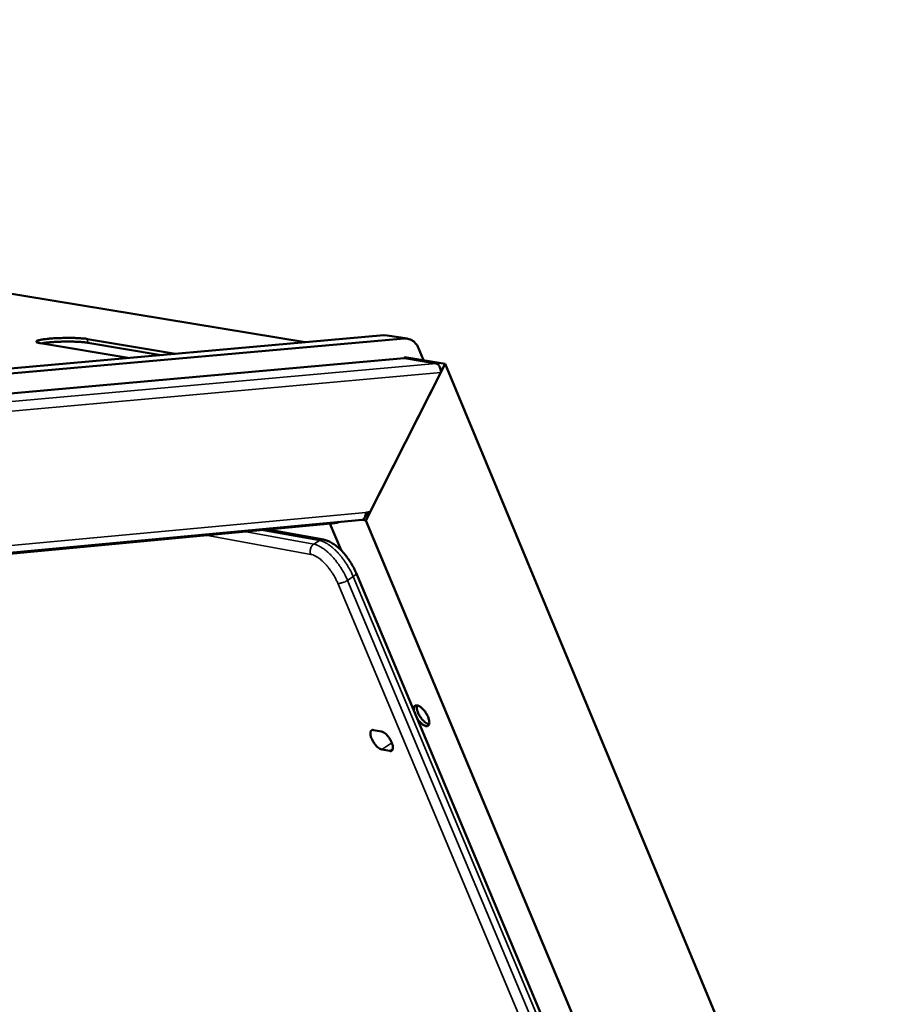
# Model space of a CAD drawing. Units: millimetres. Extents: x 65 to 5845, y 100 to 4100.
# Drawn here: x 4067 to 4251, y 3605 to 3815 of the extents above; entities that cross this region are included whole.
import ezdxf

# ---------------------------------------------------------------- set-up
doc = ezdxf.new("R2010")
doc.units = ezdxf.units.MM
doc.header["$LTSCALE"] = 20
doc.layers.add('Visible (ISO)', color=7, linetype='Continuous', lineweight=50)
doc.layers.add('Visible Narrow (ISO)', color=7, linetype='Continuous', lineweight=35)

msp = doc.modelspace()

# ---------------------------------------------------------------- linework, layer by layer
at = {"layer": 'Visible (ISO)'}
for p, q in [((4127.63, 3746.41), (3711.94, 3815.12)), ((4007.48, 3735.73), (4144.39, 3747.91)), ((4148.68, 3747.2), (4011.62, 3735)), ((4089.94, 3743.06), (4071.27, 3746.21)), ((4081.31, 3747.1), (4100.03, 3743.96)), ((4096.96, 3743.69), (4081.32, 3746.32)), ((4145.09, 3747.88), (4144.39, 3747.91)), ((4145.09, 3747.88), (4149.38, 3747.18)), ((4152.82, 3742.58), (4151.74, 3745.18)), ((4148.69, 3743.01), (4011.32, 3730.7)), ((4148.82, 3743), (4148.69, 3743.01)), ((4148.7, 3743.01), (4148.82, 3743.24)), ((4148.82, 3743.24), (4157.43, 3741.82)), ((4155.54, 3741.89), (4148.82, 3743)), ((4157.43, 3741.82), (4140.54, 3708.43)), ((4141.47, 3710.26), (4156.5, 3739.98)), ((4157.43, 3741.82), (4277.91, 3451.68)), ((4006.43, 3696.08), (4139.73, 3708.59)), ((4140.54, 3708.43), (4139.67, 3708.58)), ((4140.42, 3709.36), (4140.53, 3709.34)), ((4140.53, 3710.17), (4141.47, 3710.26)), ((4140.53, 3709.34), (4140.98, 3710.22)), ((4140.54, 3708.43), (4249.51, 3448.03)), ((4030.35, 3698.15), (4133.07, 3707.79)), ((4131.54, 3704.38), (4119.61, 3706.53)), ((4132.89, 3707.77), (4135.27, 3702.1)), ((4138.47, 3697.27), (4237.54, 3460.92)), ((4142.18, 3663.79), (4143.89, 3663.46)), ((4145.62, 3659.34), (4143.91, 3659.68))]:
    msp.add_line(p, q, dxfattribs=at)
at = {"layer": 'Visible (ISO)', "flags": 128}
for points in [[(4071.27, 3746.21, -0.039767), (4070.98, 3746.26, -0.040884), (4070.71, 3746.34, -0.020651), (4070.46, 3746.45, -0.105001), (4070.42, 3746.49, -0.191751), (4070.4, 3746.56, -0.174189), (4070.43, 3746.64, -0.085737), (4070.53, 3746.71, -0.046469), (4070.74, 3746.79, -0.00834), (4071.13, 3746.89, -0.016609), (4071.32, 3746.94, -0.005411), (4071.83, 3747.02, -0.008424), (4072.15, 3747.07, -0.004225), (4072.74, 3747.14, -0.005384), (4073.19, 3747.18, -0.003511), (4073.83, 3747.23, -0.00402), (4074.39, 3747.27, -0.00318), (4075.05, 3747.3, -0.003379), (4075.68, 3747.32, -0.003147), (4076.34, 3747.34, -0.003139), (4077, 3747.34, -0.003414), (4077.62, 3747.34, -0.003195), (4078.28, 3747.33, -0.004098), (4078.83, 3747.31, -0.003554), (4079.47, 3747.28, -0.005549), (4079.56, 3747.28, -0.000571), (4080.5, 3747.21, -0.012551), (4080.76, 3747.18, -0.005831), (4081.31, 3747.1)], [(4081.32, 3746.32, 0.005773), (4080.78, 3746.39, 0.012413), (4080.53, 3746.42, 0.000558), (4079.62, 3746.49, 0.005499), (4079.53, 3746.5, 0.003526), (4078.91, 3746.53, 0.004066), (4078.37, 3746.54, 0.003153), (4077.73, 3746.56, 0.003379), (4077.12, 3746.56, 0.003071), (4076.47, 3746.55, 0.003097), (4075.83, 3746.54, 0.003264), (4075.21, 3746.52, 0.003102), (4074.56, 3746.49, 0.003813), (4074.01, 3746.46, 0.003385), (4073.38, 3746.41, 0.004972), (4073.29, 3746.4, 0.000448), (4072.33, 3746.31, 0.011039), (4072.06, 3746.27, 0.005186), (4071.48, 3746.18)], [(4148.68, 3747.2, -0.03406), (4149.15, 3747.21, -0.05403), (4149.44, 3747.17, -0.014109), (4149.95, 3747.02, -0.034289), (4150.15, 3746.93, -0.032353), (4150.49, 3746.74, -0.032983), (4150.8, 3746.51, -0.029841), (4150.95, 3746.35, -0.011118), (4151.33, 3745.91, -0.046917), (4151.52, 3745.65, -0.029614), (4151.74, 3745.18)], [(4156.5, 3739.98, 0.028915), (4156.48, 3740.4, 0.044131), (4156.43, 3740.67, 0.011656), (4156.29, 3741.09, 0.02716), (4156.22, 3741.27, 0.045345), (4156.11, 3741.45, 0.030403), (4155.9, 3741.7, 0.084175), (4155.78, 3741.79, 0.04992), (4155.54, 3741.89)], [(4139.73, 3708.59, 0.056676), (4139.94, 3708.65, 0.091963), (4140.05, 3708.73, 0.035519), (4140.21, 3708.92, 0.051516), (4140.31, 3709.07, 0.029448), (4140.36, 3709.22, 0.012457), (4140.47, 3709.58, 0.044752), (4140.52, 3709.82, 0.03043), (4140.53, 3710.17)], [(4133.07, 3707.79, 0.010215), (4133.57, 3707.84, 0.016065), (4133.88, 3707.89, 0.001862), (4134.29, 3707.96, 0.004001), (4134.48, 3708, 0.034586), (4134.58, 3708.03, 0.014713), (4134.83, 3708.13)], [(4150.81, 3667.82, -0.060317), (4150.74, 3668.15, -0.070403), (4150.76, 3668.44, -0.033721), (4150.85, 3668.75, -0.078536), (4150.92, 3668.87, -0.103556), (4151.06, 3669, -0.101217), (4151.25, 3669.06, -0.06958), (4151.48, 3669.05, -0.063886), (4151.73, 3668.98, -0.030158), (4152.04, 3668.81, -0.035991), (4152.29, 3668.63, -0.019736), (4152.61, 3668.34, -0.023619), (4152.86, 3668.07, -0.017822), (4153.14, 3667.72, -0.018784), (4153.38, 3667.36, -0.019455), (4153.59, 3667, -0.017911), (4153.78, 3666.59, -0.025517), (4153.9, 3666.26, -0.020896), (4154.01, 3665.85, -0.040551), (4154.05, 3665.56, -0.035602), (4154.05, 3665.23, -0.072732), (4154, 3665, -0.081928), (4153.89, 3664.81, -0.103789), (4153.73, 3664.7, -0.099803), (4153.54, 3664.64, -0.066136), (4153.3, 3664.66, -0.061587), (4153.06, 3664.74, -0.028928), (4152.74, 3664.92, -0.034872), (4152.5, 3665.1, -0.019466), (4152.34, 3665.24, -0.006754), (4151.92, 3665.67, -0.034214), (4151.71, 3665.94, -0.021349), (4151.41, 3666.39)], [(4151.41, 3669.06, 0.032529), (4151.36, 3668.71, 0.060246), (4151.37, 3668.51, 0.015099), (4151.46, 3668.04, 0.03002), (4151.53, 3667.81, 0.018538), (4151.69, 3667.39, 0.021208), (4151.87, 3667.03, 0.018129), (4152.1, 3666.65, 0.018112), (4152.35, 3666.29, 0.02128), (4152.6, 3665.98, 0.01857), (4152.92, 3665.66, 0.030201), (4153.1, 3665.5, 0.015281), (4153.49, 3665.22, 0.06063), (4153.66, 3665.14, 0.032745), (4154.01, 3665.04)], [(4143.91, 3659.68, -0.030014), (4143.58, 3659.79, -0.055808), (4143.42, 3659.89, -0.013031), (4143.05, 3660.17, -0.027893), (4142.89, 3660.32, -0.018018), (4142.6, 3660.63, -0.020262), (4142.37, 3660.92, -0.017995), (4142.14, 3661.26, -0.017711), (4141.94, 3661.62, -0.021484), (4141.78, 3661.95, -0.018536), (4141.63, 3662.34, -0.030959), (4141.56, 3662.62, -0.02507), (4141.5, 3662.98, -0.053263), (4141.51, 3663.23, -0.053596), (4141.56, 3663.47, -0.092037), (4141.64, 3663.61, -0.065001), (4141.8, 3663.75, -0.129843), (4141.96, 3663.82, -0.100142), (4142.18, 3663.79)], [(4143.89, 3663.46, -0.030059), (4144.22, 3663.34, -0.055883), (4144.38, 3663.25, -0.013074), (4144.76, 3662.97, -0.027936), (4144.92, 3662.82, -0.018049), (4145.21, 3662.51, -0.020293), (4145.44, 3662.21, -0.018026), (4145.67, 3661.87, -0.01774), (4145.87, 3661.51, -0.021527), (4146.03, 3661.19, -0.018575), (4146.17, 3660.8, -0.031034), (4146.25, 3660.51, -0.025155), (4146.3, 3660.15, -0.053396), (4146.3, 3659.9, -0.053818), (4146.25, 3659.66, -0.092133), (4146.17, 3659.53, -0.064965), (4146.01, 3659.38, -0.129675), (4145.85, 3659.32, -0.100103), (4145.62, 3659.34)]]:
    msp.add_lwpolyline(points, format="xyb", dxfattribs=at)
at = {"layer": 'Visible (ISO)'}
msp.add_open_spline([(4131.54, 3704.38), (4132.11, 3704.27), (4132.68, 3704.04), (4133.84, 3703.36), (4134.45, 3702.89), (4135.63, 3701.76), (4136.2, 3701.08), (4137.2, 3699.69), (4137.65, 3698.97), (4138.18, 3697.92), (4138.33, 3697.59), (4138.47, 3697.27)], degree=3, knots=[0, 0, 0, 0, 0.30036, 0.30036, 0.632111, 0.632111, 0.967363, 0.967363, 1.279232, 1.279232, 1.418031, 1.418031, 1.418031, 1.418031], dxfattribs=at)
at = {"layer": 'Visible Narrow (ISO)'}
for p, q in [((4127.49, 3746.4), (3711.69, 3815.13)), ((4081.31, 3747.1), (4081.32, 3746.32)), ((4144.39, 3747.91), (4148.68, 3747.2)), ((4148.82, 3743), (4011.39, 3730.69)), ((4017.88, 3729.53), (4155.54, 3741.89)), ((4156.5, 3739.98), (4019.19, 3727.62)), ((4008.06, 3697.77), (4140.53, 3710.17)), ((4118.35, 3706.41), (4130.66, 3704.19)), ((4133.07, 3707.96), (4133.07, 3707.79)), ((4106.46, 3705.29), (4128.81, 3701.23)), ((4129.45, 3703.4), (4114.71, 3706.07)), ((4130.66, 3704.19), (4129.45, 3703.4)), ((4136.64, 3695.69), (4137.85, 3696.48)), ((4137.85, 3696.48), (4236.97, 3460.09)), ((4134.56, 3695.06), (4233.76, 3458.72)), ((4235.8, 3459.29), (4136.64, 3695.69)), ((4143.91, 3659.68), (4146.07, 3661.08)), ((4145.62, 3659.34), (4146.28, 3659.77))]:
    msp.add_line(p, q, dxfattribs=at)
at = {"layer": 'Visible Narrow (ISO)', "flags": 128}
for points in [[(4131.54, 3704.38, 0.046369), (4131.31, 3704.39, 0.046369), (4131.09, 3704.37, 0.048455), (4130.87, 3704.3, 0.048455), (4130.66, 3704.19)], [(4128.81, 3701.23, -0.041445), (4128.71, 3701.58, -0.063351), (4128.68, 3701.82, -0.020981), (4128.72, 3702.23, -0.040579), (4128.76, 3702.44, -0.041928), (4128.84, 3702.64, -0.0223), (4129.03, 3702.99, -0.066057), (4129.17, 3703.18, -0.042974), (4129.45, 3703.4)], [(4136.64, 3695.69, 0.010752), (4136.23, 3696.59, 0.02008), (4135.99, 3697.06, 0.001752), (4135.31, 3698.22, 0.010584), (4135.2, 3698.4, 0.010643), (4134.77, 3699.04, 0.010438), (4134.3, 3699.67, 0.011557), (4133.84, 3700.24, 0.010939), (4133.33, 3700.82, 0.013376), (4132.86, 3701.3, 0.012208), (4132.32, 3701.8, 0.016561), (4131.85, 3702.18, 0.014593), (4131.31, 3702.58, 0.021973), (4131.07, 3702.72, 0.007324), (4130.34, 3703.12, 0.042591), (4130.04, 3703.24, 0.022816), (4129.45, 3703.4)], [(4130.66, 3704.19, -0.022824), (4131.25, 3704.03, -0.042601), (4131.55, 3703.9, -0.007328), (4132.29, 3703.51, -0.021982), (4132.52, 3703.36, -0.014603), (4133.07, 3702.97, -0.01657), (4133.53, 3702.59, -0.012217), (4134.07, 3702.09, -0.013385), (4134.54, 3701.61, -0.010947), (4135.05, 3701.03, -0.011565), (4135.52, 3700.46, -0.010445), (4135.98, 3699.83, -0.010651), (4136.41, 3699.19, -0.010591), (4136.53, 3699, -0.001755), (4137.2, 3697.85, -0.020093), (4137.45, 3697.38, -0.01076), (4137.85, 3696.48)], [(4128.81, 3701.23, -0.022794), (4129.29, 3701.1, -0.042556), (4129.53, 3701, -0.00731), (4130.11, 3700.68, -0.021951), (4130.3, 3700.57, -0.014576), (4130.74, 3700.25, -0.016543), (4131.11, 3699.95, -0.012194), (4131.54, 3699.55, -0.013362), (4131.92, 3699.16, -0.010927), (4132.33, 3698.7, -0.011545), (4132.69, 3698.25, -0.010427), (4133.07, 3697.74, -0.010632), (4133.41, 3697.23, -0.010572), (4133.51, 3697.08, -0.001749), (4134.05, 3696.16, -0.02006), (4134.24, 3695.78, -0.01074), (4134.56, 3695.06)], [(4138.47, 3697.27, -0.054183), (4138.47, 3697.12, -0.102118), (4138.44, 3697.05, -0.038577), (4138.38, 3696.96, -0.017358), (4138.23, 3696.77, -0.044978), (4138.07, 3696.63, -0.036079), (4137.85, 3696.48)], [(4134.56, 3695.06, 0.023512), (4134.84, 3695.05, 0.045779), (4134.99, 3695.06, 0.0088), (4135.37, 3695.14, 0.021697), (4135.53, 3695.18, 0.015096), (4135.66, 3695.23, 0.004413), (4136.11, 3695.4, 0.029354), (4136.3, 3695.5, 0.016649), (4136.64, 3695.69)]]:
    msp.add_lwpolyline(points, format="xyb", dxfattribs=at)

doc.saveas('drawing.dxf')
